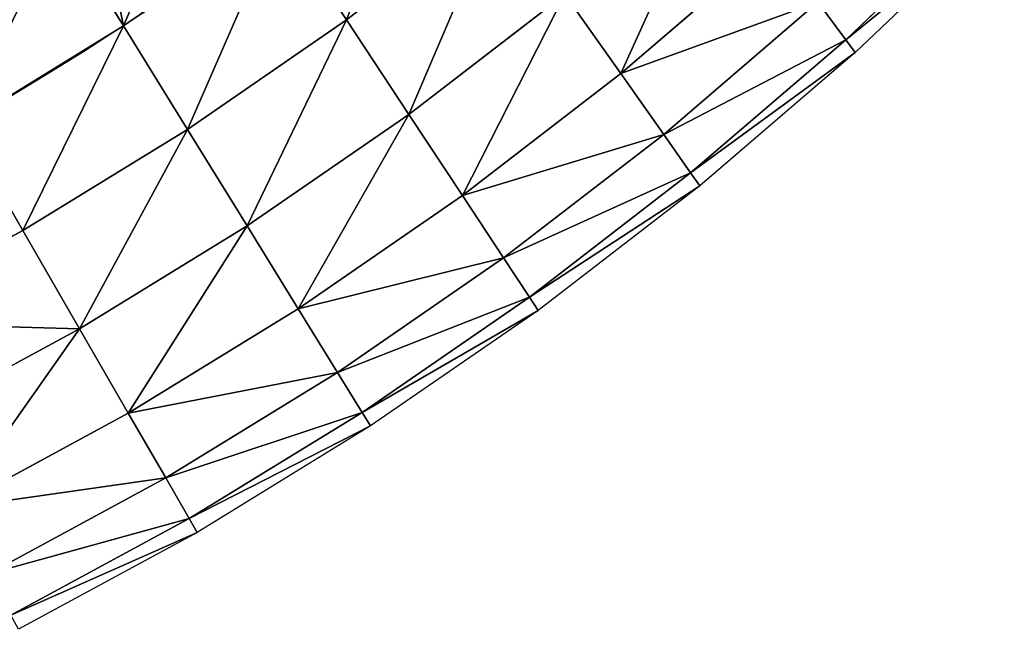
# Model space of a CAD drawing. Extents: x 2675 to 3773, y 1425 to 2652.
# Drawn here: x 3556 to 3699, y 1919 to 2008 of the extents above; entities that cross this region are included whole.
import ezdxf

# ---------------------------------------------------------------- set-up
doc = ezdxf.new("R2010")
doc.units = 0
doc.layers.add('HLADINA000', color=13, linetype='CONTINUOUS')

# ---------------------------------------------------------------- blocks, each defined once
blk = doc.blocks.new('SKUPINA_4')
at = {"layer": 'HLADINA000'}
for p, q in [((176.71, 180.74), (221.8, 183.43)), ((221.8, 183.43), (266.96, 184.33)), ((221.8, 183.43), (221.9, 180.77, 20.71)), ((266.96, 184.33), (266.96, 181.67, 20.71)), ((266.96, 184.33), (312.12, 183.43)), ((221.9, 180.77, 20.71), (266.96, 181.67, 20.71)), ((266.96, 181.67, 20.71), (266.96, 173.87, 40)), ((266.96, 181.67, 20.71), (312.02, 180.77, 20.71)), ((131.76, 176.25), (176.71, 180.74)), ((176.71, 180.74), (176.92, 178.08, 20.71)), ((176.92, 178.08, 20.71), (221.9, 180.77, 20.71)), ((221.9, 180.77, 20.71), (222.22, 172.98, 40)), ((132.08, 173.61, 20.71), (176.92, 178.08, 20.71)), ((176.92, 178.08, 20.71), (177.54, 170.31, 40)), ((87.02, 169.97), (131.76, 176.25)), ((131.76, 176.25), (132.08, 173.61, 20.71)), ((87.45, 167.35, 20.71), (132.08, 173.61, 20.71)), ((132.08, 173.61, 20.71), (133.01, 165.86, 40)), ((222.22, 172.98, 40), (266.96, 173.87, 40)), ((266.96, 173.87, 40), (266.96, 161.45, 56.57)), ((266.96, 173.87, 40), (311.71, 172.98, 40)), ((177.54, 170.31, 40), (222.22, 172.98, 40)), ((222.22, 172.98, 40), (222.71, 160.57, 56.57)), ((133.01, 165.86, 40), (177.54, 170.31, 40)), ((177.54, 170.31, 40), (178.53, 157.93, 56.57)), ((42.58, 161.93), (87.02, 169.97)), ((87.02, 169.97), (87.45, 167.35, 20.71)), ((43.1, 159.32, 20.71), (87.45, 167.35, 20.71)), ((87.45, 167.35, 20.71), (88.68, 159.64, 40)), ((88.68, 159.64, 40), (133.01, 165.86, 40)), ((133.01, 165.86, 40), (134.48, 153.53, 56.57)), ((178.53, 157.93, 56.57), (222.71, 160.57, 56.57)), ((222.71, 160.57, 56.57), (266.96, 161.45, 56.57)), ((222.71, 160.57, 56.57), (223.35, 144.41, 69.28)), ((266.96, 161.45, 56.57), (266.96, 145.28, 69.28)), ((266.96, 161.45, 56.57), (311.21, 160.57, 56.57)), ((134.48, 153.53, 56.57), (178.53, 157.93, 56.57)), ((178.53, 157.93, 56.57), (179.81, 141.81, 69.28)), ((90.65, 147.39, 56.57), (134.48, 153.53, 56.57)), ((134.48, 153.53, 56.57), (136.41, 137.47, 69.28)), ((179.81, 141.81, 69.28), (223.35, 144.41, 69.28)), ((223.35, 144.41, 69.28), (266.96, 145.28, 69.28)), ((223.35, 144.41, 69.28), (224.1, 125.59, 77.27)), ((266.96, 145.28, 69.28), (266.96, 126.44, 77.27)), ((266.96, 145.28, 69.28), (310.57, 144.41, 69.28)), ((136.41, 137.47, 69.28), (179.81, 141.81, 69.28)), ((179.81, 141.81, 69.28), (181.31, 123.03, 77.27)), ((224.1, 125.59, 77.27), (266.96, 126.44, 77.27)), ((266.96, 126.44, 77.27), (266.96, 106.23, 80)), ((266.96, 126.44, 77.27), (309.82, 125.59, 77.27)), ((181.31, 123.03, 77.27), (224.1, 125.59, 77.27)), ((224.1, 125.59, 77.27), (224.91, 105.39, 80)), ((138.66, 118.77, 77.27), (181.31, 123.03, 77.27)), ((181.31, 123.03, 77.27), (182.92, 102.88, 80)), ((182.92, 102.88, 80), (224.91, 105.39, 80)), ((224.91, 105.39, 80), (266.96, 106.23, 80)), ((224.91, 105.39, 80), (225.71, 85.19, 77.27))]:
    blk.add_line(p, q, dxfattribs=at)
at = {"layer": 'HLADINA000', "extrusion": (0, 0, -1)}
blk.add_arc((-266.96, -950.44), 1056.67, 76.31445, 103.68555, dxfattribs=at)
at = {"layer": 'HLADINA000'}
mesh = blk.add_polyface(dxfattribs=at)
corners = [(221.9, 180.77, 20.71), (176.71, 180.74), (221.8, 183.43), (176.92, 178.08, 20.71)]
mesh.append_faces([[corners[k] for k in face] for face in [(0, 1, 2), (1, 0, 3)]], dxfattribs={"vtx0": -1})
mesh = blk.add_polyface(dxfattribs=at)
corners = [(266.96, 181.67, 20.71), (221.8, 183.43), (266.96, 184.33), (221.9, 180.77, 20.71)]
mesh.append_faces([[corners[k] for k in face] for face in [(0, 1, 2), (1, 0, 3)]], dxfattribs={"vtx0": -1})
mesh = blk.add_polyface(dxfattribs=at)
corners = [(312.02, 180.77, 20.71), (266.96, 184.33), (312.12, 183.43), (266.96, 181.67, 20.71)]
mesh.append_faces([[corners[k] for k in face] for face in [(0, 1, 2), (1, 0, 3)]], dxfattribs={"vtx0": -1})
mesh = blk.add_polyface(dxfattribs=at)
corners = [(266.96, 173.87, 40), (221.9, 180.77, 20.71), (266.96, 181.67, 20.71), (222.22, 172.98, 40)]
mesh.append_faces([[corners[k] for k in face] for face in [(0, 1, 2), (1, 0, 3)]], dxfattribs={"vtx0": -1})
mesh = blk.add_polyface(dxfattribs=at)
corners = [(311.71, 172.98, 40), (266.96, 181.67, 20.71), (312.02, 180.77, 20.71), (266.96, 173.87, 40)]
mesh.append_faces([[corners[k] for k in face] for face in [(0, 1, 2), (1, 0, 3)]], dxfattribs={"vtx0": -1})
mesh = blk.add_polyface(dxfattribs=at)
corners = [(176.92, 178.08, 20.71), (131.76, 176.25), (176.71, 180.74), (132.08, 173.61, 20.71)]
mesh.append_faces([[corners[k] for k in face] for face in [(0, 1, 2), (1, 0, 3)]], dxfattribs={"vtx0": -1})
mesh = blk.add_polyface(dxfattribs=at)
corners = [(222.22, 172.98, 40), (176.92, 178.08, 20.71), (221.9, 180.77, 20.71), (177.54, 170.31, 40)]
mesh.append_faces([[corners[k] for k in face] for face in [(0, 1, 2), (1, 0, 3)]], dxfattribs={"vtx0": -1})
mesh = blk.add_polyface(dxfattribs=at)
corners = [(177.54, 170.31, 40), (132.08, 173.61, 20.71), (176.92, 178.08, 20.71), (133.01, 165.86, 40)]
mesh.append_faces([[corners[k] for k in face] for face in [(0, 1, 2), (1, 0, 3)]], dxfattribs={"vtx0": -1})
mesh = blk.add_polyface(dxfattribs=at)
corners = [(132.08, 173.61, 20.71), (87.02, 169.97), (131.76, 176.25), (87.45, 167.35, 20.71)]
mesh.append_faces([[corners[k] for k in face] for face in [(0, 1, 2), (1, 0, 3)]], dxfattribs={"vtx0": -1})
mesh = blk.add_polyface(dxfattribs=at)
corners = [(133.01, 165.86, 40), (87.45, 167.35, 20.71), (132.08, 173.61, 20.71), (88.68, 159.64, 40)]
mesh.append_faces([[corners[k] for k in face] for face in [(0, 1, 2), (1, 0, 3)]], dxfattribs={"vtx0": -1})
mesh = blk.add_polyface(dxfattribs=at)
corners = [(266.96, 161.45, 56.57), (222.22, 172.98, 40), (266.96, 173.87, 40), (222.71, 160.57, 56.57)]
mesh.append_faces([[corners[k] for k in face] for face in [(0, 1, 2), (1, 0, 3)]], dxfattribs={"vtx0": -1})
mesh = blk.add_polyface(dxfattribs=at)
corners = [(311.21, 160.57, 56.57), (266.96, 173.87, 40), (311.71, 172.98, 40), (266.96, 161.45, 56.57)]
mesh.append_faces([[corners[k] for k in face] for face in [(0, 1, 2), (1, 0, 3)]], dxfattribs={"vtx0": -1})
mesh = blk.add_polyface(dxfattribs=at)
corners = [(222.71, 160.57, 56.57), (177.54, 170.31, 40), (222.22, 172.98, 40), (178.53, 157.93, 56.57)]
mesh.append_faces([[corners[k] for k in face] for face in [(0, 1, 2), (1, 0, 3)]], dxfattribs={"vtx0": -1})
mesh = blk.add_polyface(dxfattribs=at)
corners = [(178.53, 157.93, 56.57), (133.01, 165.86, 40), (177.54, 170.31, 40), (134.48, 153.53, 56.57)]
mesh.append_faces([[corners[k] for k in face] for face in [(0, 1, 2), (1, 0, 3)]], dxfattribs={"vtx0": -1})
mesh = blk.add_polyface(dxfattribs=at)
corners = [(87.45, 167.35, 20.71), (42.58, 161.93), (87.02, 169.97), (43.1, 159.32, 20.71)]
mesh.append_faces([[corners[k] for k in face] for face in [(0, 1, 2), (1, 0, 3)]], dxfattribs={"vtx0": -1})
mesh = blk.add_polyface(dxfattribs=at)
corners = [(88.68, 159.64, 40), (43.1, 159.32, 20.71), (87.45, 167.35, 20.71), (44.65, 151.67, 40)]
mesh.append_faces([[corners[k] for k in face] for face in [(0, 1, 2), (1, 0, 3)]], dxfattribs={"vtx0": -1})
mesh = blk.add_polyface(dxfattribs=at)
corners = [(134.48, 153.53, 56.57), (88.68, 159.64, 40), (133.01, 165.86, 40), (90.65, 147.39, 56.57)]
mesh.append_faces([[corners[k] for k in face] for face in [(0, 1, 2), (1, 0, 3)]], dxfattribs={"vtx0": -1})
mesh = blk.add_polyface(dxfattribs=at)
corners = [(222.71, 160.57, 56.57), (179.81, 141.81, 69.28), (178.53, 157.93, 56.57), (223.35, 144.41, 69.28)]
mesh.append_faces([[corners[k] for k in face] for face in [(0, 1, 2), (1, 0, 3)]], dxfattribs={"vtx0": -1})
mesh = blk.add_polyface(dxfattribs=at)
corners = [(266.96, 161.45, 56.57), (223.35, 144.41, 69.28), (222.71, 160.57, 56.57), (266.96, 145.28, 69.28)]
mesh.append_faces([[corners[k] for k in face] for face in [(0, 1, 2), (1, 0, 3)]], dxfattribs={"vtx0": -1})
mesh = blk.add_polyface(dxfattribs=at)
corners = [(311.21, 160.57, 56.57), (266.96, 145.28, 69.28), (266.96, 161.45, 56.57), (310.57, 144.41, 69.28)]
mesh.append_faces([[corners[k] for k in face] for face in [(0, 1, 2), (1, 0, 3)]], dxfattribs={"vtx0": -1})
mesh = blk.add_polyface(dxfattribs=at)
corners = [(178.53, 157.93, 56.57), (136.41, 137.47, 69.28), (134.48, 153.53, 56.57), (179.81, 141.81, 69.28)]
mesh.append_faces([[corners[k] for k in face] for face in [(0, 1, 2), (1, 0, 3)]], dxfattribs={"vtx0": -1})
mesh = blk.add_polyface(dxfattribs=at)
corners = [(134.48, 153.53, 56.57), (93.22, 131.42, 69.28), (90.65, 147.39, 56.57), (136.41, 137.47, 69.28)]
mesh.append_faces([[corners[k] for k in face] for face in [(0, 1, 2), (1, 0, 3)]], dxfattribs={"vtx0": -1})
mesh = blk.add_polyface(dxfattribs=at)
corners = [(223.35, 144.41, 69.28), (181.31, 123.03, 77.27), (179.81, 141.81, 69.28), (224.1, 125.59, 77.27)]
mesh.append_faces([[corners[k] for k in face] for face in [(0, 1, 2), (1, 0, 3)]], dxfattribs={"vtx0": -1})
mesh = blk.add_polyface(dxfattribs=at)
corners = [(266.96, 145.28, 69.28), (224.1, 125.59, 77.27), (223.35, 144.41, 69.28), (266.96, 126.44, 77.27)]
mesh.append_faces([[corners[k] for k in face] for face in [(0, 1, 2), (1, 0, 3)]], dxfattribs={"vtx0": -1})
mesh = blk.add_polyface(dxfattribs=at)
corners = [(266.96, 145.28, 69.28), (309.82, 125.59, 77.27), (266.96, 126.44, 77.27), (310.57, 144.41, 69.28)]
mesh.append_faces([[corners[k] for k in face] for face in [(0, 1, 2), (1, 0, 3)]], dxfattribs={"vtx0": -1})
mesh = blk.add_polyface(dxfattribs=at)
corners = [(179.81, 141.81, 69.28), (138.66, 118.77, 77.27), (136.41, 137.47, 69.28), (181.31, 123.03, 77.27)]
mesh.append_faces([[corners[k] for k in face] for face in [(0, 1, 2), (1, 0, 3)]], dxfattribs={"vtx0": -1})
mesh = blk.add_polyface(dxfattribs=at)
corners = [(266.96, 126.44, 77.27), (224.91, 105.39, 80), (224.1, 125.59, 77.27), (266.96, 106.23, 80)]
mesh.append_faces([[corners[k] for k in face] for face in [(0, 1, 2), (1, 0, 3)]], dxfattribs={"vtx0": -1})
mesh = blk.add_polyface(dxfattribs=at)
corners = [(309.82, 125.59, 77.27), (266.96, 106.23, 80), (266.96, 126.44, 77.27), (309.02, 105.39, 80)]
mesh.append_faces([[corners[k] for k in face] for face in [(0, 1, 2), (1, 0, 3)]], dxfattribs={"vtx0": -1})
mesh = blk.add_polyface(dxfattribs=at)
corners = [(224.1, 125.59, 77.27), (182.92, 102.88, 80), (181.31, 123.03, 77.27), (224.91, 105.39, 80)]
mesh.append_faces([[corners[k] for k in face] for face in [(0, 1, 2), (1, 0, 3)]], dxfattribs={"vtx0": -1})
mesh = blk.add_polyface(dxfattribs=at)
corners = [(181.31, 123.03, 77.27), (141.06, 98.7, 80), (138.66, 118.77, 77.27), (182.92, 102.88, 80)]
mesh.append_faces([[corners[k] for k in face] for face in [(0, 1, 2), (1, 0, 3)]], dxfattribs={"vtx0": -1})
mesh = blk.add_polyface(dxfattribs=at)
corners = [(58.02, 85.36), (33.92, 0), (16.96, 76.23), (73.46, 8.8), (99.41, 92.86), (111.79, 15.74), (141.06, 98.7), (150.37, 21.15), (182.92, 102.88), (189.13, 25.02), (224.91, 105.39), (228.02, 27.34), (266.96, 106.23), (266.96, 28.12), (309.02, 105.39), (305.91, 27.34), (344.79, 25.02), (351, 102.88), (383.55, 21.15), (392.86, 98.7), (422.13, 15.74), (434.51, 92.86), (460.46, 8.8), (475.9, 85.36), (500, 0), (516.96, 76.23)]
mesh.append_faces([[corners[k] for k in face] for face in [(0, 1, 2), (24, 23, 25)]], dxfattribs={"vtx0": -1})
mesh.append_faces([[corners[k] for k in face] for face in [(1, 0, 3), (3, 4, 5), (5, 6, 7), (7, 8, 9), (9, 10, 11), (11, 12, 13), (13, 14, 15), (15, 14, 16), (16, 17, 18), (18, 19, 20), (20, 21, 22), (22, 23, 24)]], dxfattribs={"vtx0": -1, "vtx1": -1})
mesh.append_faces([[corners[k] for k in face] for face in [(3, 0, 4), (5, 4, 6), (7, 6, 8), (9, 8, 10), (11, 10, 12), (13, 12, 14), (16, 14, 17), (18, 17, 19), (20, 19, 21), (22, 21, 23)]], dxfattribs={"vtx0": -1, "vtx2": -1})
mesh = blk.add_polyface(dxfattribs=at)
corners = [(224.91, 105.39, 80), (184.53, 82.73, 77.27), (182.92, 102.88, 80), (225.71, 85.19, 77.27)]
mesh.append_faces([[corners[k] for k in face] for face in [(0, 1, 2), (1, 0, 3)]], dxfattribs={"vtx0": -1})
mesh = blk.add_polyface(dxfattribs=at)
corners = [(266.96, 106.23, 80), (225.71, 85.19, 77.27), (224.91, 105.39, 80), (266.96, 86.01, 77.27)]
mesh.append_faces([[corners[k] for k in face] for face in [(0, 1, 2), (1, 0, 3)]], dxfattribs={"vtx0": -1})
blk = doc.blocks.new('SKUPINA_13')
at = {"layer": 'HLADINA000', "xscale": 0.8658000000000003}
blk.add_blockref('SKUPINA_4', (52.92, 3.11, 1.81), dxfattribs=at)
blk = doc.blocks.new('SKUPINA_16')
at = {"layer": 'HLADINA000', "yscale": 1.158197276423358, "rotation": 29.99999999999454}
blk.add_blockref('SKUPINA_13', (59.82, 552.13), dxfattribs=at)

msp = doc.modelspace()

# ---------------------------------------------------------------- block references
at = {"layer": 'HLADINA000', "xscale": 0.7568999999999997, "yscale": 0.7568999999999997, "zscale": 0.7568999999999997, "rotation": 180}
msp.add_blockref('SKUPINA_16', (3730.67, 2601.32, 8.94), dxfattribs=at)

doc.saveas('drawing.dxf')
